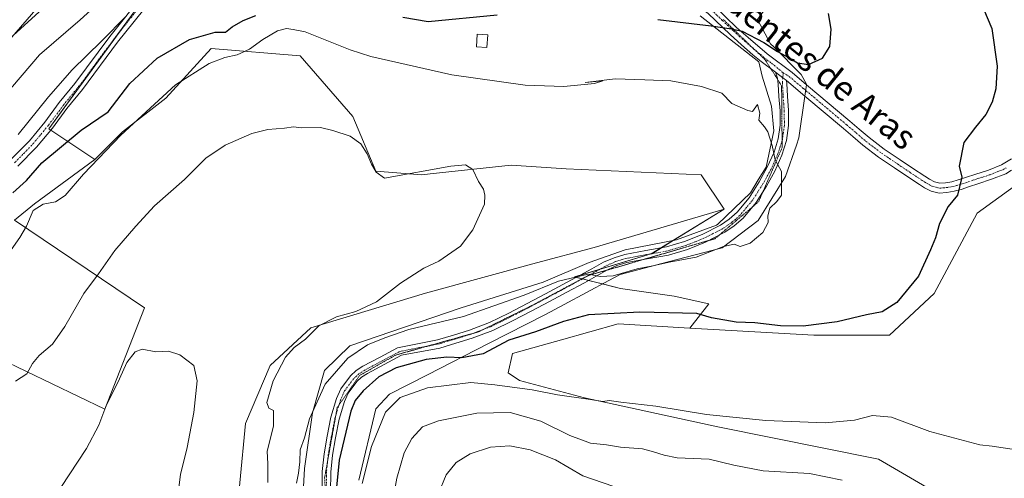
# Model space of a CAD drawing. Units: metres. Extents: x 549599 to 553047, y 4707790 to 4710129.
# Drawn here: x 552493 to 552811, y 4709746 to 4709894 of the extents above; entities that cross this region are included whole.
import ezdxf
from ezdxf.enums import TextEntityAlignment as Align

# ---------------------------------------------------------------- set-up
doc = ezdxf.new("R2010")
doc.units = ezdxf.units.M
doc.header["$MEASUREMENT"] = 0
doc.linetypes.add('TRAZO_Y_PUNTO', pattern=[1, 0.5, -0.25, 0, -0.25])
doc.linetypes.add('TRAZOS2', pattern=[0.375, 0.25, -0.125])
for name, color, linetype, lineweight in [('Camino', 19, 'Continuous', 0), ('Camino Cxs', 19, 'Continuous', 0), ('Camino eje', 39, 'TRAZO_Y_PUNTO', 13), ('Cultivos herbáceos CxS', 92, 'Continuous', 0), ('Cultivos leñosos', 92, 'Continuous', 0), ('Cultivos leñosos CxS', 92, 'Continuous', 0), ('Curva de nivel maestra', 36, 'Continuous', 30), ('Curva de nivel normal', 36, 'Continuous', 0), ('Edificación ligera', 1, 'Continuous', 0), ('Edificación ligera Cxs', 1, 'Continuous', 0), ('Matorral', 135, 'Continuous', 0), ('Matorral CxS', 135, 'Continuous', 0), ('Texto cartográfico', 19, 'Continuous', 0), ('Vía pecuaria', 92, 'Continuous', 13), ('Vía pecuaria CxS', 92, 'Continuous', 13), ('Vía pecuaria eje', 92, 'TRAZOS2', 0)]:
    doc.layers.add(name, color=color, linetype=linetype, lineweight=lineweight)
doc.styles.add('Arial', font='txt', dxfattribs={"height": 0.2})

# ---------------------------------------------------------------- blocks, each defined once
blk = doc.blocks.new('*U152')
at = {"layer": 'Matorral CxS', "color": 135, "linetype": 'Continuous', "lineweight": 0}
blk.add_polyline3d([(552562.5, 4709725.33, 513.11), (552566.21, 4709763.6, 513.1), (552574.13, 4709782.34, 513.91), (552587.2, 4709794.47, 514.43), (552624.25, 4709805.58, 516.11), (552660.07, 4709815.45, 517.21), (552678.6, 4709820.39, 518.24), (552720.59, 4709832.74, 518.67), (552697.08, 4709818.29, 519.19), (552672.35, 4709810.87, 519.45), (552687.19, 4709807.17, 520.68), (552704.49, 4709804.69, 522.08), (552715.62, 4709802.22, 522.44), (552715.62, 4709802.22, 522.44), (552709.5, 4709794.35, 526.1), (552686.41, 4709795.72, 525.79), (552668.13, 4709790.59, 526.65), (552652.25, 4709786.13, 526.36), (552650.93, 4709779.9, 528.09), (552654.52, 4709777.42, 528.77), (552675.49, 4709771.9, 529.84), (552718.5, 4709762.53, 530.73), (552770.41, 4709752.03, 531.94), (552805.77, 4709731.47, 533.16)], dxfattribs=at)
blk = doc.blocks.new('*U169')
at = {"layer": 'Cultivos leñosos CxS', "color": 92, "linetype": 'Continuous', "lineweight": 0}
for points in [[(552516.12, 4709917.58, 539.92), (552485.77, 4709882.56, 539.31)], [(552833.98, 4709714.19, 534.89), (552805.77, 4709731.47, 533.16), (552770.41, 4709752.03, 531.94), (552718.5, 4709762.53, 530.73), (552675.49, 4709771.9, 529.84), (552654.52, 4709777.42, 528.77), (552650.93, 4709779.9, 528.09), (552652.25, 4709786.13, 526.36), (552668.13, 4709790.59, 526.65), (552686.41, 4709795.72, 525.79), (552709.5, 4709794.35, 526.1), (552749.54, 4709792.13, 526.21), (552773.95, 4709792.05, 527.64), (552788.29, 4709805.56, 527.21), (552802.2, 4709831.43, 528.1), (552814.22, 4709840.14, 528.51)]]:
    blk.add_polyline3d(points, dxfattribs=at)
blk = doc.blocks.new('*U176')
at = {"layer": 'Curva de nivel normal', "color": 36, "linetype": 'Continuous', "lineweight": 0}
blk.add_polyline3d([(552491.98, 4709777.25, 515), (552495.6, 4709779.57, 515), (552497.5, 4709782.9, 515), (552499.63, 4709785.56, 515), (552503.88, 4709789.23, 515), (552507.89, 4709794.9, 515), (552514.02, 4709805.56, 515), (552518.76, 4709811.91, 515), (552524.01, 4709819.39, 515), (552530.82, 4709827.3, 515), (552536.82, 4709833.82, 515), (552546.49, 4709842.28, 515), (552553.34, 4709849.14, 515), (552559.56, 4709853.4, 515), (552568.23, 4709857.14, 515), (552573.37, 4709858.44, 515), (552578.77, 4709858.81, 515), (552581.66, 4709859.32, 515), (552584.24, 4709859.01, 515), (552590.4, 4709859.05, 515), (552594.34, 4709858.08, 515), (552599.92, 4709856.28, 515), (552603.34, 4709853.77, 515), (552605.41, 4709850.6, 515), (552606.85, 4709847.24, 515), (552608.34, 4709844.68, 515), (552611.02, 4709842.77, 515), (552632.43, 4709846.62, 515), (552637.15, 4709847.02, 515), (552639.46, 4709845.58, 515), (552641.35, 4709841.64, 515), (552642.96, 4709839.16, 515), (552643.42, 4709837.2, 515), (552643.26, 4709834.34, 515), (552639.48, 4709826.05, 515), (552635.47, 4709820.79, 515), (552628.54, 4709815.98, 515), (552623.72, 4709813.7, 515), (552616.13, 4709808.9, 515), (552608.45, 4709802.79, 515), (552601.75, 4709799.67, 515), (552595.52, 4709797.97, 515), (552589.81, 4709795.05, 515), (552585.48, 4709790.76, 515), (552581.82, 4709788.14, 515), (552579.02, 4709785.01, 515), (552575.1, 4709777.39, 515), (552573.05, 4709770.4, 515), (552573.66, 4709768.5, 515), (552575.21, 4709767.77, 515), (552575.2, 4709762.7, 515), (552573.2, 4709754.63, 515), (552573.38, 4709750.57, 515), (552573.42, 4709744.57, 515)], dxfattribs=at)
blk = doc.blocks.new('*U178')
at = {"layer": 'Curva de nivel normal', "color": 36, "linetype": 'Continuous', "lineweight": 0}
for points in [[(552503.16, 4709899.66, 540), (552485.16, 4709883.33, 540)], [(552628.41, 4709741.05, 540), (552630.92, 4709747.02, 540), (552634.13, 4709751.01, 540), (552638.64, 4709753.85, 540), (552645.25, 4709755.99, 540), (552651.48, 4709756.34, 540), (552658, 4709755.05, 540), (552666.21, 4709751.9, 540), (552674.99, 4709746.74, 540), (552688.1, 4709742.16, 540)]]:
    blk.add_polyline3d(points, dxfattribs=at)
blk = doc.blocks.new('*U185')
at = {"layer": 'Curva de nivel normal', "color": 36, "linetype": 'Continuous', "lineweight": 0}
for points in [[(552521.81, 4709902.02, 535), (552512.78, 4709893.79, 535), (552499.76, 4709882.48, 535), (552487.92, 4709868.67, 535)], [(552613.67, 4709738.74, 535), (552614.97, 4709745.91, 535), (552617.35, 4709754.12, 535), (552619.81, 4709758.74, 535), (552623.3, 4709762.46, 535), (552628.44, 4709764.5, 535), (552640.76, 4709766.93, 535), (552651.51, 4709767.18, 535), (552661.48, 4709764.38, 535), (552670.81, 4709759.74, 535), (552677.41, 4709757.2, 535), (552682.66, 4709756.68, 535), (552687.09, 4709755.91, 535), (552694.22, 4709755.38, 535), (552697.83, 4709754.43, 535), (552701.26, 4709753.38, 535), (552705.4, 4709752.48, 535), (552715.73, 4709752.13, 535), (552723.7, 4709750.14, 535), (552733.14, 4709748.27, 535), (552748.14, 4709747.51, 535), (552758.6, 4709745.34, 535)]]:
    blk.add_polyline3d(points, dxfattribs=at)
blk = doc.blocks.new('*U199')
at = {"layer": 'Curva de nivel normal', "color": 36, "linetype": 'Continuous', "lineweight": 0}
blk.add_polyline3d([(552506.6, 4709742.91, 510), (552514.89, 4709755.57, 510), (552518.82, 4709763.04, 510), (552521.1, 4709769.09, 510), (552525.55, 4709778.03, 510), (552527.93, 4709783.23, 510), (552530.54, 4709786.68, 510), (552532.84, 4709787.54, 510), (552537.27, 4709786.74, 510), (552541.34, 4709786.92, 510), (552545.02, 4709785.76, 510), (552549.52, 4709782.26, 510), (552550.62, 4709777.33, 510), (552549.5, 4709767.14, 510), (552547.36, 4709755.81, 510), (552545.23, 4709747.17, 510), (552544.48, 4709741.27, 510)], dxfattribs=at)
blk = doc.blocks.new('*U203')
at = {"layer": 'Curva de nivel normal', "color": 36, "linetype": 'Continuous', "lineweight": 0}
for points in [[(552603.76, 4709744.19, 530), (552606.79, 4709756.14, 530), (552611.31, 4709767.25, 530), (552616.07, 4709772.01, 530), (552624.83, 4709775.05, 530), (552638.89, 4709776.82, 530), (552646.64, 4709776.08, 530), (552658.66, 4709774.41, 530), (552666.78, 4709772.86, 530), (552677.42, 4709771.37, 530), (552681.47, 4709770.68, 530), (552683.47, 4709770.96, 530), (552687.2, 4709770.44, 530), (552698.56, 4709769.19, 530), (552714.83, 4709766.47, 530), (552734, 4709764.58, 530), (552753.18, 4709763.82, 530), (552762.6, 4709764.71, 530), (552768.42, 4709766.19, 530), (552774.51, 4709765.62, 530), (552786.9, 4709761.03, 530), (552803.01, 4709756.7, 530), (552807.01, 4709756.28, 530), (552816.29, 4709754.83, 530)], [(552527.81, 4709895.14, 530), (552519.76, 4709886.91, 530), (552510.3, 4709877.65, 530), (552502.57, 4709868.96, 530), (552492.8, 4709856.78, 530)]]:
    blk.add_polyline3d(points, dxfattribs=at)
blk = doc.blocks.new('*U207')
at = {"layer": 'Curva de nivel maestra', "color": 36, "linetype": 'Continuous', "lineweight": 30}
for points in [[(552491.16, 4709838, 525), (552495.49, 4709841.99, 525), (552500.49, 4709847.73, 525), (552513.16, 4709858.23, 525), (552521.82, 4709864.15, 525), (552528.82, 4709873.26, 525), (552537.65, 4709881.42, 525), (552548.12, 4709887.51, 525), (552556.36, 4709889.8, 525), (552559.68, 4709889.8, 525), (552561.87, 4709891.58, 525), (552565.4, 4709893.62, 525), (552569.46, 4709895.24, 525)], [(552616.87, 4709894.69, 525), (552625.04, 4709893.24, 525), (552647.39, 4709895.4, 525)], [(552699.16, 4709893.95, 525), (552716.38, 4709891.9, 525), (552722.97, 4709890.92, 525), (552726.38, 4709890.16, 525), (552733.41, 4709886.49, 525), (552737.8, 4709883.56, 525), (552741.5, 4709881.58, 525), (552744.2, 4709879.89, 525), (552747.77, 4709879.42, 525), (552752.25, 4709881.42, 525), (552754.69, 4709885.22, 525), (552755.11, 4709890.78, 525), (552754.24, 4709895.88, 525)], [(552804.23, 4709897.32, 525), (552806.9, 4709891.04, 525), (552808.65, 4709878.81, 525), (552808.2, 4709871.55, 525), (552807.07, 4709867.22, 525), (552805, 4709863.22, 525), (552801.71, 4709859.22, 525), (552797.9, 4709854.2, 525), (552796.36, 4709846.56, 525), (552797.21, 4709843.08, 525), (552795.86, 4709837.23, 525), (552792.85, 4709833.57, 525), (552790.03, 4709828.12, 525), (552788.74, 4709823.52, 525), (552787.14, 4709819.66, 525), (552783.26, 4709811.17, 525), (552776.29, 4709802.6, 525), (552771.59, 4709799.65, 525), (552766.5, 4709798.59, 525), (552757.04, 4709796.36, 525), (552746.1, 4709794.95, 525), (552738.71, 4709795.08, 525), (552730.47, 4709796.06, 525), (552724.47, 4709796.28, 525), (552716.47, 4709797.7, 525), (552711.75, 4709799.05, 525), (552693.37, 4709799.46, 525), (552676.85, 4709798.61, 525), (552668.78, 4709796.45, 525), (552659.67, 4709793.14, 525), (552651.1, 4709790.48, 525), (552642.85, 4709786.11, 525), (552635.99, 4709784.72, 525), (552631.09, 4709784.96, 525), (552624.47, 4709784.19, 525), (552614.81, 4709781.58, 525), (552609.15, 4709778.69, 525), (552604.15, 4709774.08, 525), (552601.56, 4709771, 525), (552600.1, 4709767.55, 525), (552596.34, 4709751.74, 525), (552594.93, 4709736.59, 525)]]:
    blk.add_polyline3d(points, dxfattribs=at)
blk = doc.blocks.new('*U213')
at = {"layer": 'Vía pecuaria eje', "color": 92, "linetype": 'TRAZOS2', "lineweight": 0}
blk.add_polyline3d([(552592.91, 4709723.97, 524.59), (552591.69, 4709746.09, 523.55), (552595.75, 4709768.7, 522.94), (552602.99, 4709779.11, 522.72), (552614.66, 4709785.68, 522.78), (552641.33, 4709793.15, 523.25), (552658.48, 4709801.61, 521.12), (552676.52, 4709811.24, 519.92), (552710.49, 4709821.14, 519.31), (552717.59, 4709823.2, 519.28), (552726.03, 4709830.35, 519.4), (552731.71, 4709835.16, 519.57), (552739.28, 4709852.61, 520.18), (552739.11, 4709872.55, 521.5), (552733.82, 4709880.91, 522.84), (552720.23, 4709893.99, 525.48)], dxfattribs=at)

msp = doc.modelspace()

# ---------------------------------------------------------------- linework, layer by layer
at = {"layer": 'Camino', "color": 19, "linetype": 'Continuous', "lineweight": 0}
for points in [[(552490.61, 4709848.83, 526.97), (552496.45, 4709854.82, 527.01), (552501.43, 4709860.82, 527.27), (552506.11, 4709867.14, 527.3), (552511.11, 4709873.22, 527.54), (552522.42, 4709888.48, 529.19), (552533.5, 4709902.38, 531.13)], [(552536.05, 4709900.58, 529.7), (552524.89, 4709886.58, 528.15), (552513.56, 4709871.3, 526.85), (552508.56, 4709865.22, 526.62), (552503.88, 4709858.9, 526.35), (552498.76, 4709852.74, 526.18), (552492.76, 4709846.58, 526.22)], [(552737.15, 4709876.88, 521.97), (552732.53, 4709880.37, 522.57), (552729.88, 4709882.54, 522.87), (552726.21, 4709885.72, 523.58), (552722.48, 4709889.07, 524.22), (552715.39, 4709895.83, 525.97), (552714.27, 4709896.75, 526.14)], [(552717.47, 4709898.18, 526.48), (552724.61, 4709891.38, 525.19), (552728.28, 4709888.09, 524.59), (552734.49, 4709882.82, 523.56), (552742.47, 4709876.8, 522.71), (552747.14, 4709872.87, 522.48)], [(552590.9, 4709741.38, 523.33), (552590.93, 4709748.06, 523.14), (552591.53, 4709753.79, 523.02), (552592.5, 4709759.5, 523.11), (552593.71, 4709765.64, 522.89), (552595.52, 4709771.67, 522.65), (552596.97, 4709774.8, 522.69), (552600.03, 4709778.96, 522.28), (552601.92, 4709780.66, 522.01), (552604.03, 4709782.03, 522.07), (552609.62, 4709785, 522.25), (552615.22, 4709787.98, 522.49), (552628.1, 4709790.54, 522.31), (552633.26, 4709792.11, 522.55), (552638.42, 4709793.67, 522.68), (552644.87, 4709796.13, 522.29), (552651.07, 4709799.16, 521.77), (552657.03, 4709802.25, 520.8), (552662.96, 4709805.39, 520.27), (552668.57, 4709808.39, 520.4), (552674.18, 4709811.4, 519.54), (552677.94, 4709813.5, 519.72), (552681.7, 4709815.61, 519.43), (552685.05, 4709817.07, 519.4), (552688.56, 4709818.15, 519.36), (552695.28, 4709819.4, 519), (552702.02, 4709820.59, 518.94), (552707.82, 4709822.35, 519.04), (552713.49, 4709824.58, 519), (552719.43, 4709827.62, 519.3), (552722.18, 4709829.51, 519.35), (552724.74, 4709831.74, 519.32), (552728.67, 4709836.43, 519.39), (552731.91, 4709841.58, 519.72), (552734.48, 4709846.24, 519.72), (552736.66, 4709851.13, 520.03), (552738.02, 4709855.45, 520.17), (552738.64, 4709859.86, 520.38), (552738.6, 4709864.45, 520.54), (552738.26, 4709869.03, 520.93), (552738.05, 4709873.07, 521.56), (552737.78, 4709875.04, 521.82), (552737.15, 4709876.88, 521.97)], [(552737.15, 4709876.88, 521.97), (552739.46, 4709875.14, 521.92), (552740.64, 4709874.24, 521.8)], [(552737.15, 4709876.88, 521.97), (552739.46, 4709875.14, 521.92), (552740.64, 4709874.24, 521.8)], [(552740.64, 4709874.24, 521.8), (552740.77, 4709873.32, 521.62), (552740.98, 4709869.2, 521.17), (552741.32, 4709864.56, 520.86), (552741.37, 4709859.69, 520.64), (552740.68, 4709854.85, 520.33), (552739.21, 4709850.16, 520.19), (552736.92, 4709845.03, 519.96), (552734.25, 4709840.19, 519.62), (552730.87, 4709834.83, 519.53), (552726.69, 4709829.83, 519.39), (552723.85, 4709827.35, 519.41), (552720.83, 4709825.28, 519.3), (552714.61, 4709822.1, 519.38), (552708.71, 4709819.77, 519.33), (552702.65, 4709817.93, 519.31), (552695.77, 4709816.73, 519.5), (552689.21, 4709815.51, 519.61), (552686, 4709814.52, 519.64), (552682.91, 4709813.17, 519.76), (552679.26, 4709811.13, 519.97), (552675.49, 4709809.02, 520.13), (552669.86, 4709805.99, 520.73), (552664.24, 4709802.98, 521), (552658.29, 4709799.84, 521.57), (552652.3, 4709796.73, 522.52), (552645.95, 4709793.63, 523), (552639.3, 4709791.1, 523.36), (552634.05, 4709789.5, 523.09), (552628.89, 4709787.93, 523.29), (552616.49, 4709785.58, 523.12), (552610.9, 4709782.6, 523.17), (552605.51, 4709779.74, 522.88), (552603.58, 4709778.49, 522.96), (552602.05, 4709777.12, 523.09), (552599.32, 4709773.41, 523.26), (552598.07, 4709770.71, 523.51), (552596.35, 4709764.98, 523.3), (552595.17, 4709759.01, 523.56), (552594.22, 4709753.42, 524.09), (552593.65, 4709747.91, 524.29), (552593.62, 4709741.44, 524.63)], [(552746.62, 4709869.21, 521.84), (552740.64, 4709874.24, 521.8)], [(552747.14, 4709872.87, 522.48), (552761.13, 4709861.12, 522.03), (552764.16, 4709858.52, 521.97), (552767.32, 4709855.82, 522.08), (552772.22, 4709852.1, 522), (552777.33, 4709848.63, 522.15), (552781.29, 4709845.97, 522.43), (552785.27, 4709843.35, 522.86), (552786.81, 4709842.37, 523.09), (552788.45, 4709841.51, 523.41)], [(552813.25, 4709845.26, 527.44), (552811.49, 4709844.18, 527), (552806.87, 4709842.36, 526.55), (552802.41, 4709840.93, 526.6), (552799.77, 4709840.04, 526.04), (552796.98, 4709839.12, 524.93), (552794.73, 4709838.54, 524.36), (552792.38, 4709838.11, 523.97), (552789.94, 4709837.94, 523.64), (552787.34, 4709838.55, 523.33), (552785.24, 4709839.66, 523.15), (552783.57, 4709840.71, 522.98), (552779.55, 4709843.36, 522.45), (552775.58, 4709846.03, 522.19), (552770.39, 4709849.54, 521.97), (552765.35, 4709853.37, 521.9), (552762.12, 4709856.13, 521.9), (552759.11, 4709858.71, 521.8), (552746.62, 4709869.21, 521.84)], [(552788.45, 4709841.51, 523.41), (552790.2, 4709841.1, 523.69), (552791.99, 4709841.22, 523.98), (552794.05, 4709841.6, 524.35), (552796.1, 4709842.14, 524.7), (552798.78, 4709843.02, 525.33), (552801.43, 4709843.91, 525.84), (552805.82, 4709845.32, 526.2), (552810.08, 4709847, 526.87), (552813.23, 4709848.92, 527.21)]]:
    msp.add_polyline3d(points, dxfattribs=at)
at = {"layer": 'Camino Cxs', "color": 19, "linetype": 'Continuous', "lineweight": 0}
for points in [[(552490.61, 4709848.83, 526.97), (552496.45, 4709854.82, 527.01), (552501.43, 4709860.82, 527.27), (552506.11, 4709867.14, 527.3), (552511.11, 4709873.22, 527.54), (552522.42, 4709888.48, 529.19), (552533.5, 4709902.38, 531.13)], [(552536.05, 4709900.58, 529.7), (552524.89, 4709886.58, 528.15), (552513.56, 4709871.3, 526.85), (552508.56, 4709865.22, 526.62), (552503.88, 4709858.9, 526.35), (552498.76, 4709852.74, 526.18), (552492.76, 4709846.58, 526.22)], [(552811.49, 4709844.18, 527), (552806.87, 4709842.36, 526.55), (552802.41, 4709840.93, 526.6), (552799.77, 4709840.04, 526.04), (552796.98, 4709839.12, 524.93), (552794.73, 4709838.54, 524.36), (552792.38, 4709838.11, 523.97), (552789.94, 4709837.94, 523.64), (552787.34, 4709838.55, 523.33), (552785.24, 4709839.66, 523.15), (552783.57, 4709840.71, 522.98), (552779.55, 4709843.36, 522.45), (552775.58, 4709846.03, 522.19), (552770.39, 4709849.54, 521.97), (552765.35, 4709853.37, 521.9), (552762.12, 4709856.13, 521.9), (552759.11, 4709858.71, 521.8), (552746.62, 4709869.21, 521.84), (552740.64, 4709874.24, 521.8), (552739.46, 4709875.14, 521.92), (552737.15, 4709876.88, 521.97), (552732.53, 4709880.37, 522.57), (552729.88, 4709882.54, 522.87), (552726.21, 4709885.72, 523.58), (552722.48, 4709889.07, 524.22), (552715.39, 4709895.83, 525.97)], [(552717.47, 4709898.18, 526.48), (552724.61, 4709891.38, 525.19), (552728.28, 4709888.09, 524.59), (552734.49, 4709882.82, 523.56), (552742.47, 4709876.8, 522.71), (552747.14, 4709872.87, 522.48), (552761.13, 4709861.12, 522.03), (552764.16, 4709858.52, 521.97), (552767.32, 4709855.82, 522.08), (552772.22, 4709852.1, 522), (552777.33, 4709848.63, 522.15), (552781.29, 4709845.97, 522.43), (552785.27, 4709843.35, 522.86), (552786.81, 4709842.37, 523.09), (552788.45, 4709841.51, 523.41), (552788.45, 4709841.51, 523.41), (552790.2, 4709841.1, 523.69), (552791.99, 4709841.22, 523.98), (552794.05, 4709841.6, 524.35), (552796.1, 4709842.14, 524.7), (552798.78, 4709843.02, 525.33), (552801.43, 4709843.91, 525.84), (552805.82, 4709845.32, 526.2), (552810.08, 4709847, 526.87), (552813.23, 4709848.92, 527.21)], [(552590.9, 4709741.38, 523.33), (552590.93, 4709748.06, 523.14), (552591.53, 4709753.79, 523.02), (552592.5, 4709759.5, 523.11), (552593.71, 4709765.64, 522.89), (552595.52, 4709771.67, 522.65), (552596.97, 4709774.8, 522.69), (552600.03, 4709778.96, 522.28), (552601.92, 4709780.66, 522.01), (552604.03, 4709782.03, 522.07), (552609.62, 4709785, 522.25), (552615.22, 4709787.98, 522.49), (552628.1, 4709790.54, 522.31), (552633.26, 4709792.11, 522.55), (552638.42, 4709793.67, 522.68), (552644.87, 4709796.13, 522.29), (552651.07, 4709799.16, 521.77), (552657.03, 4709802.25, 520.8), (552662.96, 4709805.39, 520.27), (552668.57, 4709808.39, 520.4), (552674.18, 4709811.4, 519.54), (552677.94, 4709813.5, 519.72), (552681.7, 4709815.61, 519.43), (552685.05, 4709817.07, 519.4), (552688.56, 4709818.15, 519.36), (552695.28, 4709819.4, 519), (552702.02, 4709820.59, 518.94), (552707.82, 4709822.35, 519.04), (552713.49, 4709824.58, 519), (552719.43, 4709827.62, 519.3), (552722.18, 4709829.51, 519.35), (552724.74, 4709831.74, 519.32), (552728.67, 4709836.43, 519.39), (552731.91, 4709841.58, 519.72), (552734.48, 4709846.24, 519.72), (552736.66, 4709851.13, 520.03), (552738.02, 4709855.45, 520.17), (552738.64, 4709859.86, 520.38), (552738.6, 4709864.45, 520.54), (552738.26, 4709869.03, 520.93), (552738.05, 4709873.07, 521.56), (552737.78, 4709875.04, 521.82), (552737.15, 4709876.88, 521.97), (552739.46, 4709875.14, 521.92), (552740.64, 4709874.24, 521.8), (552740.64, 4709874.24, 521.8), (552740.77, 4709873.32, 521.62), (552740.98, 4709869.2, 521.17), (552741.32, 4709864.56, 520.86), (552741.37, 4709859.69, 520.64), (552740.68, 4709854.85, 520.33), (552739.21, 4709850.16, 520.19), (552736.92, 4709845.03, 519.96), (552734.25, 4709840.19, 519.62), (552730.87, 4709834.83, 519.53), (552726.69, 4709829.83, 519.39), (552723.85, 4709827.35, 519.41), (552720.83, 4709825.28, 519.3), (552714.61, 4709822.1, 519.38), (552708.71, 4709819.77, 519.33), (552702.65, 4709817.93, 519.31), (552695.77, 4709816.73, 519.5), (552689.21, 4709815.51, 519.61), (552686, 4709814.52, 519.64), (552682.91, 4709813.17, 519.76), (552679.26, 4709811.13, 519.97), (552675.49, 4709809.02, 520.13), (552669.86, 4709805.99, 520.73), (552664.24, 4709802.98, 521), (552658.29, 4709799.84, 521.57), (552652.3, 4709796.73, 522.52), (552645.95, 4709793.63, 523), (552639.3, 4709791.1, 523.36), (552634.05, 4709789.5, 523.09), (552628.89, 4709787.93, 523.29), (552616.49, 4709785.58, 523.12), (552610.9, 4709782.6, 523.17), (552605.51, 4709779.74, 522.88), (552603.58, 4709778.49, 522.96), (552602.05, 4709777.12, 523.09), (552599.32, 4709773.41, 523.26), (552598.07, 4709770.71, 523.51), (552596.35, 4709764.98, 523.3), (552595.17, 4709759.01, 523.56), (552594.22, 4709753.42, 524.09), (552593.65, 4709747.91, 524.29), (552593.62, 4709741.44, 524.63)]]:
    msp.add_polyline3d(points, dxfattribs=at)
at = {"layer": 'Camino eje', "color": 39, "linetype": 'TRAZO_Y_PUNTO', "lineweight": 13}
for points in [[(552491.69, 4709847.71, 526.42), (552494.61, 4709850.7, 526.76), (552497.61, 4709853.78, 526.47), (552500.17, 4709856.86, 526.83), (552502.66, 4709859.86, 526.77), (552507.34, 4709866.18, 526.9), (552512.34, 4709872.26, 527.15), (552518, 4709879.9, 527.86), (552523.66, 4709887.53, 528.71), (552534.78, 4709901.48, 530.33)], [(552712.92, 4709899.89, 527.12), (552716.43, 4709897.01, 526.23), (552720, 4709893.61, 525.4), (552723.55, 4709890.23, 524.66), (552725.41, 4709888.55, 524.24), (552727.25, 4709886.91, 524.03), (552729.08, 4709885.32, 523.76), (552732.19, 4709882.68, 523.08), (552733.51, 4709881.59, 523), (552735.82, 4709879.85, 522.6), (552739.65, 4709876.71, 522.22)], [(552739.65, 4709876.71, 522.22), (552739.46, 4709875.14, 521.92), (552739.35, 4709873.45, 521.63), (552739.52, 4709871.14, 521.31), (552739.62, 4709869.12, 521.05), (552739.79, 4709866.83, 520.85), (552739.96, 4709864.51, 520.7), (552739.98, 4709862.21, 520.58), (552740.01, 4709859.78, 520.51), (552739.7, 4709857.57, 520.4), (552739.35, 4709855.15, 520.25), (552738.62, 4709852.81, 520.14), (552737.94, 4709850.65, 520.11), (552735.7, 4709845.64, 519.85), (552733.08, 4709840.89, 519.68), (552731.46, 4709838.31, 519.68), (552729.77, 4709835.63, 519.49), (552727.81, 4709833.29, 519.55), (552725.72, 4709830.79, 519.4), (552724.3, 4709829.55, 519.36), (552723.02, 4709828.43, 519.44), (552721.64, 4709827.49, 519.44), (552720.13, 4709826.45, 519.32), (552714.05, 4709823.34, 519.2), (552711.1, 4709822.18, 519.24), (552708.27, 4709821.06, 519.18), (552702.34, 4709819.26, 519.11), (552698.9, 4709818.66, 519.13), (552695.53, 4709818.07, 519.25), (552688.89, 4709816.83, 519.48), (552685.53, 4709815.8, 519.53), (552682.31, 4709814.39, 519.61), (552680.43, 4709813.34, 519.74), (552676.72, 4709811.27, 519.92), (552674.84, 4709810.21, 519.89), (552672.02, 4709808.7, 520.26), (552669.22, 4709807.19, 520.55), (552666.41, 4709805.69, 520.6), (552663.6, 4709804.19, 520.66), (552660.64, 4709802.62, 521.07), (552657.66, 4709801.05, 521.18), (552651.69, 4709797.95, 522.19), (552645.41, 4709794.88, 522.69), (552642.09, 4709793.62, 523.13), (552638.86, 4709792.39, 523.06), (552636.24, 4709791.59, 522.87), (552633.66, 4709790.81, 522.82), (552628.5, 4709789.24, 522.73), (552622.3, 4709788.06, 522.88), (552615.86, 4709786.78, 522.81), (552613.06, 4709785.29, 522.58), (552610.26, 4709783.8, 522.59), (552604.77, 4709780.89, 522.52), (552602.75, 4709779.58, 522.54), (552601.99, 4709778.89, 522.69), (552601.04, 4709778.04, 522.76), (552598.15, 4709774.11, 522.99), (552596.8, 4709771.19, 523.09), (552595.03, 4709765.31, 523.1), (552593.84, 4709759.26, 523.33), (552592.88, 4709753.61, 523.54), (552592.59, 4709750.85, 523.65), (552592.29, 4709747.99, 523.73), (552592.26, 4709741.41, 523.97)], [(552739.65, 4709876.71, 522.22), (552741.52, 4709875.55, 522.14), (552746.17, 4709871.64, 522.09), (552755.5, 4709863.8, 521.7), (552760.12, 4709859.92, 521.87), (552763.14, 4709857.33, 521.9), (552766.34, 4709854.6, 521.93), (552771.31, 4709850.82, 521.96), (552773.9, 4709849.07, 522.07), (552776.46, 4709847.33, 522.15), (552780.42, 4709844.67, 522.42), (552784.42, 4709842.03, 522.9), (552785.19, 4709841.54, 523), (552786.03, 4709841.02, 523.09), (552786.85, 4709840.59, 523.19), (552787.9, 4709840.03, 523.35), (552790.07, 4709839.52, 523.61), (552791.29, 4709839.61, 523.76), (552792.19, 4709839.67, 523.92), (552794.39, 4709840.07, 524.35), (552795.52, 4709840.36, 524.56), (552796.54, 4709840.63, 524.76), (552799.28, 4709841.53, 525.65), (552801.92, 4709842.42, 526.17), (552806.35, 4709843.84, 526.08), (552810.79, 4709845.59, 526.92), (552811.67, 4709846.13, 527.06)]]:
    msp.add_polyline3d(points, dxfattribs=at)
at = {"layer": 'Cultivos herbáceos CxS', "color": 92, "linetype": 'Continuous', "lineweight": 0}
for points in [[(552517.54, 4709848.79, 520.1), (552503.34, 4709858.25, 526.3), (552502.72, 4709858.67, 526.46), (552524.89, 4709889.08, 528.96), (552538.05, 4709907.14, 530.22), (552538.54, 4709907.81, 530.23), (552538.37, 4709908.19, 530.29), (552537.41, 4709910.39, 530.78), (552533.03, 4709920.48, 533.43)], [(552814.22, 4709840.14, 528.51), (552802.2, 4709831.43, 528.1), (552788.29, 4709805.56, 527.21), (552773.95, 4709792.05, 527.64), (552749.54, 4709792.13, 526.21), (552709.5, 4709794.35, 526.1), (552715.62, 4709802.22, 522.44), (552704.49, 4709804.69, 522.08), (552687.19, 4709807.17, 520.68), (552672.35, 4709810.87, 519.45), (552697.08, 4709818.29, 519.19), (552720.59, 4709832.74, 518.67), (552713.18, 4709843.85, 517.46), (552669.64, 4709845.79, 516.37), (552651.84, 4709846.92, 515.61), (552625.79, 4709844.14, 514.15), (552623.02, 4709843.85, 513.9), (552608.19, 4709844.97, 514.47), (552600.74, 4709862.58, 516.4), (552583.81, 4709882.22, 518.76), (552555.09, 4709884.59, 522.17), (552540.51, 4709868.59, 519.38), (552526.45, 4709857.65, 520), (552517.54, 4709848.79, 520.1), (552502.72, 4709858.66, 526.46), (552538.54, 4709907.81, 530.23)], [(552720.59, 4709832.74, 518.67), (552713.18, 4709843.85, 517.46), (552669.64, 4709845.79, 516.37), (552651.84, 4709846.92, 515.61), (552625.79, 4709844.14, 514.15), (552623.02, 4709843.85, 513.9), (552608.19, 4709844.97, 514.47), (552600.74, 4709862.58, 516.4), (552583.81, 4709882.22, 518.76), (552555.09, 4709884.59, 522.17), (552540.51, 4709868.59, 519.38), (552526.45, 4709857.65, 520), (552517.54, 4709848.79, 520.1)], [(552814.22, 4709840.14, 528.51), (552802.2, 4709831.43, 528.1), (552788.29, 4709805.56, 527.21), (552773.95, 4709792.05, 527.64), (552749.54, 4709792.13, 526.22), (552709.5, 4709794.35, 526.1)], [(552720.59, 4709832.74, 518.67), (552704.1, 4709822.6, 518.82), (552700.34, 4709820.29, 518.93), (552697.2, 4709818.36, 519.17), (552697.08, 4709818.29, 519.19), (552680.26, 4709813.25, 519.75), (552674.26, 4709811.45, 519.54), (552672.35, 4709810.87, 519.45), (552672.93, 4709810.73, 519.56), (552674.72, 4709810.28, 519.86), (552674.89, 4709810.24, 519.88), (552676.81, 4709809.76, 520.06), (552681.34, 4709808.63, 520.3), (552687.19, 4709807.17, 520.68), (552704.49, 4709804.69, 522.08), (552715.62, 4709802.22, 522.44), (552709.5, 4709794.35, 526.1)]]:
    msp.add_polyline3d(points, dxfattribs=at)
at = {"layer": 'Cultivos leñosos', "color": 92, "linetype": 'Continuous', "lineweight": 0}
for points in [[(552485.77, 4709882.56, 539.31), (552516.12, 4709917.58, 539.92), (552514.95, 4709936.26, 538.44), (552505.62, 4709958.44, 540.64), (552510.33, 4709965.09, 538.65), (552512.3, 4709967.88, 538.26), (552526.19, 4709936.2, 534.41), (552533.03, 4709920.48, 533.43)], [(552517.54, 4709848.79, 520.1), (552503.34, 4709858.25, 526.3), (552502.72, 4709858.67, 526.46), (552524.89, 4709889.08, 528.96), (552538.05, 4709907.14, 530.22), (552538.54, 4709907.81, 530.23), (552538.37, 4709908.19, 530.29), (552537.41, 4709910.39, 530.78), (552533.03, 4709920.48, 533.43)], [(552720.59, 4709832.74, 518.67), (552713.18, 4709843.85, 517.46), (552669.64, 4709845.79, 516.37), (552651.84, 4709846.92, 515.61), (552625.79, 4709844.14, 514.15), (552623.02, 4709843.85, 513.9), (552608.19, 4709844.97, 514.47), (552600.74, 4709862.58, 516.4), (552583.81, 4709882.22, 518.76), (552555.09, 4709884.59, 522.17), (552540.51, 4709868.59, 519.38), (552526.45, 4709857.65, 520), (552517.54, 4709848.79, 520.1)], [(552517.54, 4709848.79, 520.1), (552498.14, 4709834.44, 520.45), (552491.61, 4709829.15, 520.8), (552533.63, 4709800.85, 512.03), (552520.79, 4709768.17, 509.92), (552486.66, 4709784.59, 518.15), (552482.83, 4709763.84, 516.71), (552470.61, 4709756.2, 517.98), (552452.08, 4709732.74, 518.01), (552439.73, 4709698.17, 518.67)], [(552814.22, 4709840.14, 528.51), (552802.2, 4709831.43, 528.1), (552788.29, 4709805.56, 527.21), (552773.95, 4709792.05, 527.64), (552749.54, 4709792.13, 526.22), (552709.5, 4709794.35, 526.1)], [(552557.14, 4709642.45, 512.33), (552560.03, 4709677.18, 513.18), (552562.5, 4709725.33, 513.11), (552566.21, 4709763.6, 513.1), (552574.13, 4709782.34, 513.91), (552587.2, 4709794.47, 514.43), (552624.25, 4709805.58, 516.11), (552660.07, 4709815.45, 517.21), (552678.6, 4709820.39, 518.24), (552720.59, 4709832.74, 518.67)], [(552709.5, 4709794.35, 526.1), (552686.4, 4709795.72, 525.79), (552668.13, 4709790.59, 526.65), (552652.25, 4709786.13, 526.36), (552650.93, 4709779.9, 528.09), (552654.52, 4709777.42, 528.77), (552675.49, 4709771.9, 529.84), (552718.5, 4709762.53, 530.73), (552770.41, 4709752.03, 531.94), (552805.77, 4709731.47, 533.16), (552833.98, 4709714.19, 534.89), (552896.13, 4709692.13, 538.22), (552917.57, 4709674.96, 540.04), (552937.7, 4709656.15, 541.32), (552967.08, 4709642.58, 541.72), (552982.29, 4709616.76, 545.94), (552989.33, 4709604.28, 547.7), (552999.83, 4709599.95, 547.58), (553009.8, 4709593.83, 548.07), (553017.92, 4709601.96, 546.6), (553022.08, 4709606.13, 545.74), (553033.33, 4709604.3, 545.78), (553033.34, 4709604.29, 545.78)]]:
    msp.add_polyline3d(points, dxfattribs=at)
at = {"layer": 'Cultivos leñosos CxS', "color": 92, "linetype": 'Continuous', "lineweight": 0}
for points in [[(552485.77, 4709882.56, 539.31), (552516.12, 4709917.58, 539.92), (552514.95, 4709936.26, 538.44), (552505.62, 4709958.44, 540.64), (552510.33, 4709965.09, 538.65), (552512.3, 4709967.88, 538.26), (552526.19, 4709936.2, 534.41), (552533.03, 4709920.47, 533.43), (552533.03, 4709920.47, 533.43), (552538.54, 4709907.81, 530.23), (552502.72, 4709858.66, 526.46), (552517.54, 4709848.79, 520.1), (552498.14, 4709834.43, 520.45), (552491.61, 4709829.15, 520.8), (552533.63, 4709800.85, 512.03), (552520.79, 4709768.16, 509.92), (552486.66, 4709784.59, 518.15)], [(552486.66, 4709784.59, 518.15), (552520.79, 4709768.16, 509.92), (552533.63, 4709800.85, 512.03), (552491.61, 4709829.15, 520.8), (552498.14, 4709834.43, 520.45), (552517.54, 4709848.79, 520.1), (552526.45, 4709857.65, 520), (552540.51, 4709868.59, 519.38), (552555.09, 4709884.59, 522.17), (552583.81, 4709882.22, 518.76), (552600.74, 4709862.58, 516.4), (552608.19, 4709844.97, 514.47), (552623.02, 4709843.85, 513.9), (552625.79, 4709844.14, 514.15), (552651.84, 4709846.92, 515.61), (552669.64, 4709845.79, 516.37), (552713.18, 4709843.85, 517.46), (552720.59, 4709832.74, 518.67), (552720.59, 4709832.74, 518.67), (552678.6, 4709820.39, 518.24), (552660.07, 4709815.45, 517.21), (552624.25, 4709805.58, 516.11), (552587.2, 4709794.47, 514.43), (552574.13, 4709782.34, 513.91), (552566.21, 4709763.6, 513.1), (552562.5, 4709725.33, 513.11)]]:
    msp.add_polyline3d(points, dxfattribs=at)
at = {"layer": 'Curva de nivel normal', "color": 36, "linetype": 'Continuous', "lineweight": 0}
msp.add_polyline3d([(552490.54, 4709819.62, 520), (552493.41, 4709823.6, 520), (552495.49, 4709827.23, 520), (552497.69, 4709832.34, 520), (552500.93, 4709834.34, 520), (552504.87, 4709835.11, 520), (552508.03, 4709837.16, 520), (552513.94, 4709844.06, 520), (552525.91, 4709856.57, 520), (552543.62, 4709872.79, 520), (552554.49, 4709879.77, 520), (552559.49, 4709881.68, 520), (552563.49, 4709882.55, 520), (552567.49, 4709884.34, 520), (552571.75, 4709887.47, 520), (552576.52, 4709890.28, 520), (552579.41, 4709890.96, 520), (552581.5, 4709890.74, 520), (552585.37, 4709889.95, 520), (552599.92, 4709884.13, 520), (552606.6, 4709881.98, 520), (552632.77, 4709876.07, 520), (552656.43, 4709872.69, 520), (552668.81, 4709872.33, 520), (552678.73, 4709873.28, 520), (552681.44, 4709874.1, 520), (552675.78, 4709873.62, 520), (552685.37, 4709874.75, 520), (552695, 4709874.47, 520), (552703.35, 4709874.09, 520), (552713.26, 4709872.33, 520), (552719.79, 4709870.2, 520), (552723.06, 4709866.81, 520), (552728.2, 4709864.61, 520), (552729.68, 4709864.24, 520), (552731.29, 4709866.46, 520), (552732.07, 4709863.7, 520), (552731.79, 4709861.46, 520), (552733.55, 4709859.31, 520), (552734.71, 4709857.67, 520), (552736.03, 4709853.28, 520), (552737.04, 4709848.67, 520), (552739.03, 4709844.89, 520), (552739.12, 4709837.23, 520), (552737.62, 4709835.23, 520), (552735.3, 4709833.07, 520), (552734.67, 4709830.54, 520), (552734.73, 4709828.47, 520), (552733.04, 4709825.16, 520), (552728.97, 4709821.75, 520), (552725.74, 4709820.72, 520), (552723.8, 4709821.41, 520), (552720.4, 4709820.71, 520), (552711.6, 4709817.24, 520), (552702.82, 4709815.64, 520), (552697.56, 4709814.46, 520), (552692.47, 4709813.48, 520), (552684.72, 4709811.21, 520), (552680.66, 4709810.99, 520), (552676.69, 4709811.78, 520), (552667.17, 4709809.47, 520), (552656.02, 4709805.02, 520), (552636.48, 4709798.12, 520), (552618.81, 4709793.89, 520), (552611.15, 4709791.19, 520), (552605.48, 4709788.94, 520), (552599.15, 4709784.65, 520), (552591.89, 4709776.3, 520), (552586.8, 4709765.12, 520), (552585.22, 4709758.92, 520), (552583.84, 4709755.14, 520), (552583.67, 4709751.24, 520), (552583.27, 4709747.57, 520), (552582.58, 4709744.38, 520)], dxfattribs=at)
at = {"layer": 'Edificación ligera', "color": 1, "linetype": 'Continuous', "lineweight": 0}
msp.add_polyline3d([(552644.32, 4709888.97, 523.87), (552644.03, 4709884.86, 523.28), (552640.69, 4709885.06, 524.08), (552640.89, 4709889.15, 524.63), (552644.32, 4709888.97, 523.87)], dxfattribs=at)
at = {"layer": 'Edificación ligera Cxs', "color": 1, "linetype": 'Continuous', "lineweight": 0}
msp.add_polyline3d([(552644.32, 4709888.97, 523.87), (552644.03, 4709884.86, 523.28), (552640.69, 4709885.06, 524.08), (552640.89, 4709889.15, 524.63), (552644.32, 4709888.97, 523.87)], close=True, dxfattribs=at)
at = {"layer": 'Matorral', "color": 135, "linetype": 'Continuous', "lineweight": 0}
for points in [[(552557.14, 4709642.45, 512.33), (552560.03, 4709677.18, 513.18), (552562.5, 4709725.33, 513.11), (552566.21, 4709763.6, 513.1), (552574.13, 4709782.34, 513.91), (552587.2, 4709794.47, 514.43), (552624.25, 4709805.58, 516.11), (552660.07, 4709815.45, 517.21), (552678.6, 4709820.39, 518.24), (552720.59, 4709832.74, 518.67)], [(552720.59, 4709832.74, 518.67), (552704.1, 4709822.6, 518.82), (552700.34, 4709820.29, 518.93), (552697.2, 4709818.36, 519.17), (552697.08, 4709818.29, 519.19), (552680.26, 4709813.25, 519.75), (552674.26, 4709811.45, 519.54), (552672.35, 4709810.87, 519.45), (552672.93, 4709810.73, 519.56), (552674.72, 4709810.28, 519.86), (552674.89, 4709810.24, 519.88), (552676.81, 4709809.76, 520.06), (552681.34, 4709808.63, 520.3), (552687.19, 4709807.17, 520.68), (552704.49, 4709804.69, 522.08), (552715.62, 4709802.22, 522.44), (552709.5, 4709794.35, 526.1)], [(552709.5, 4709794.35, 526.1), (552686.4, 4709795.72, 525.79), (552668.13, 4709790.59, 526.65), (552652.25, 4709786.13, 526.36), (552650.93, 4709779.9, 528.09), (552654.52, 4709777.42, 528.77), (552675.49, 4709771.9, 529.84), (552718.5, 4709762.53, 530.73), (552770.41, 4709752.03, 531.94), (552805.77, 4709731.47, 533.16), (552833.98, 4709714.19, 534.89), (552896.13, 4709692.13, 538.22), (552917.57, 4709674.96, 540.04), (552937.7, 4709656.15, 541.32), (552967.08, 4709642.58, 541.72), (552982.29, 4709616.76, 545.94), (552989.33, 4709604.28, 547.7), (552999.83, 4709599.95, 547.58), (553009.8, 4709593.83, 548.07), (553017.92, 4709601.96, 546.6), (553022.08, 4709606.13, 545.74), (553033.33, 4709604.3, 545.78), (553033.34, 4709604.29, 545.78)]]:
    msp.add_polyline3d(points, dxfattribs=at)
at = {"layer": 'Vía pecuaria', "color": 92, "linetype": 'Continuous', "lineweight": 13}
for points in [[(552703.02, 4710078.11, 537.59), (552703.44, 4710073.01, 536.99), (552704.5, 4710048.56, 535.25), (552709.79, 4710026.85, 534.01), (552716.34, 4710014.42, 532.55), (552721.68, 4710006.97, 531.53), (552729.53, 4709998.69, 530.92), (552731.7, 4709995.22, 530.69), (552734.88, 4709990.13, 530.17), (552736.22, 4709952.48, 528.11), (552735.51, 4709900.08, 527.25), (552734.33, 4709898.06, 527.23), (552731.34, 4709893.92, 527.49), (552735.55, 4709886.09, 525.16), (552736.57, 4709885.06, 524.93), (552745.46, 4709876.16, 523.28), (552747.17, 4709873.07, 522.52), (552747.14, 4709872.87, 522.48)], [(552584.28, 4709731.42, 520.92), (552585.21, 4709749.05, 520.49), (552587.78, 4709767.02, 520.14), (552591.69, 4709780.71, 518.95), (552599.83, 4709788.68, 518.17), (552635.78, 4709800.9, 518.09), (552662.15, 4709809.14, 518.87), (552677.02, 4709815.56, 519.26), (552688.62, 4709819.65, 518.97), (552705.15, 4709822.8, 518.86), (552718.14, 4709827.54, 519.21), (552718.52, 4709827.91, 519.24), (552729.03, 4709838.05, 519.36), (552731.6, 4709842.2, 519.73), (552734.12, 4709846.26, 519.68), (552736.65, 4709857.99, 520.16), (552735.85, 4709866, 520.39), (552732.83, 4709875.65, 521.45), (552731.81, 4709880.21, 522.49), (552712.86, 4709895.14, 525.61)], [(552747.14, 4709872.87, 522.48), (552746.62, 4709869.21, 521.84)], [(552746.62, 4709869.21, 521.84), (552744.69, 4709855.78, 521.03), (552743.88, 4709853.42, 520.85), (552740.39, 4709843.26, 520.58), (552731.58, 4709829.05, 519.48), (552719.9, 4709820.28, 519.85), (552702.48, 4709815.72, 519.76), (552687.03, 4709811.68, 519.87), (552683.36, 4709809.71, 520.11), (552669.01, 4709802.01, 521.68), (552662.99, 4709798.79, 522.31), (552644.58, 4709789.42, 524.26), (552624.92, 4709779.34, 527.96), (552612.67, 4709773.01, 528.94), (552608.18, 4709768.36, 528.73), (552602.68, 4709745.27, 529.05)]]:
    msp.add_polyline3d(points, dxfattribs=at)
at = {"layer": 'Vía pecuaria CxS', "color": 92, "linetype": 'Continuous', "lineweight": 13}
for points in [[(552584.28, 4709731.42, 520.92), (552585.21, 4709749.05, 520.49), (552587.78, 4709767.02, 520.14), (552591.69, 4709780.71, 518.95), (552599.83, 4709788.68, 518.17), (552635.78, 4709800.9, 518.09), (552662.15, 4709809.14, 518.87), (552677.02, 4709815.56, 519.26), (552688.62, 4709819.65, 518.97), (552705.15, 4709822.8, 518.86), (552718.14, 4709827.54, 519.21), (552718.52, 4709827.91, 519.24), (552729.03, 4709838.05, 519.36), (552731.6, 4709842.2, 519.73), (552734.12, 4709846.26, 519.68), (552736.65, 4709857.99, 520.16), (552735.85, 4709866, 520.39), (552732.83, 4709875.65, 521.45), (552731.81, 4709880.21, 522.49), (552712.86, 4709895.14, 525.61)], [(552731.34, 4709893.92, 527.49), (552735.55, 4709886.09, 525.16), (552736.57, 4709885.06, 524.93), (552745.46, 4709876.16, 523.28), (552747.17, 4709873.07, 522.52), (552747.14, 4709872.87, 522.48), (552746.62, 4709869.21, 521.84), (552744.69, 4709855.78, 521.03), (552743.88, 4709853.42, 520.85), (552740.39, 4709843.26, 520.58), (552731.58, 4709829.05, 519.48), (552719.9, 4709820.28, 519.85), (552702.48, 4709815.72, 519.76), (552687.03, 4709811.68, 519.87), (552683.36, 4709809.71, 520.11), (552669.01, 4709802.01, 521.68), (552662.99, 4709798.79, 522.31), (552644.58, 4709789.42, 524.26), (552624.92, 4709779.34, 527.96), (552612.67, 4709773.01, 528.94), (552608.18, 4709768.36, 528.73), (552602.68, 4709745.27, 529.05)]]:
    msp.add_polyline3d(points, dxfattribs=at)

# ---------------------------------------------------------------- block references
at = {"layer": 'Cultivos leñosos CxS', "color": 92, "linetype": 'Continuous', "lineweight": 0}
msp.add_blockref('*U169', (0, 0), dxfattribs=at)
at = {"layer": 'Curva de nivel maestra', "color": 36, "linetype": 'Continuous', "lineweight": 30}
msp.add_blockref('*U207', (0, 0), dxfattribs=at)
at = {"layer": 'Curva de nivel normal', "color": 36, "linetype": 'Continuous', "lineweight": 0}
for name in ['*U178', '*U176', '*U199', '*U203', '*U185']:
    msp.add_blockref(name, (0, 0), dxfattribs=at)
at = {"layer": 'Matorral CxS', "color": 135, "linetype": 'Continuous', "lineweight": 0}
msp.add_blockref('*U152', (0, 0), dxfattribs=at)
at = {"layer": 'Vía pecuaria eje', "color": 92, "linetype": 'TRAZOS2', "lineweight": 0}
msp.add_blockref('*U213', (0, 0), dxfattribs=at)

# ---------------------------------------------------------------- texts
at = {"layer": 'Texto cartográfico', "color": 19, "linetype": 'Continuous', "lineweight": 0, "style": 'Arial'}
msp.add_text('Camino de las Fuentes de Aras', height=8, rotation=-38.9157, dxfattribs=at).set_placement((552720.84, 4709902.94), align=Align.MIDDLE_CENTER)

doc.saveas('drawing.dxf')
